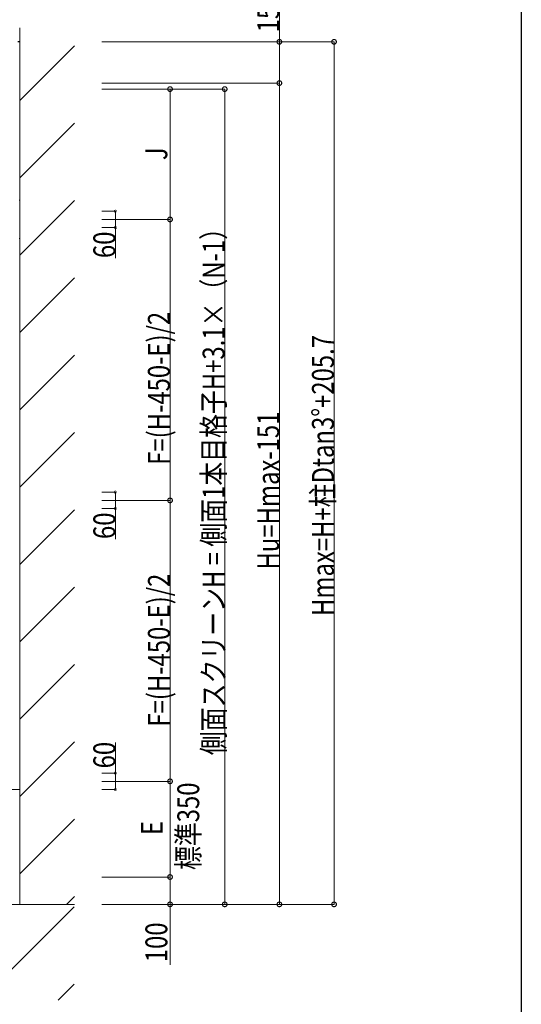
# Model space of a CAD drawing. Extents: x 0 to 11753, y 0 to 17932.
# Drawn here: x 9253 to 11088, y 2294 to 5895 of the extents above; entities that cross this region are included whole.
import ezdxf

# ---------------------------------------------------------------- set-up
doc = ezdxf.new("R2010")
doc.units = 0
for name, color, linetype, lineweight in [('YKK_A1', 4, 'CONTINUOUS', 13), ('YKK_D', 6, 'CONTINUOUS', 13), ('YSS_K', 3, 'CONTINUOUS', 13)]:
    doc.layers.add(name, color=color, linetype=linetype, lineweight=lineweight)
doc.layers.add('YKK_ZWAK', color=7, linetype='CONTINUOUS')
doc.styles.add('text-b', font='extslim2.shx', dxfattribs={"width": 0.8, "bigfont": 'extfont2.shx'})

msp = doc.modelspace()

# ---------------------------------------------------------------- linework, layer by layer
at = {"layer": 'YKK_A1'}
for p, q in [((9246, 5815.5), (9253, 5815.5)), ((9246, 5814), (9253, 5814)), ((9253, 5234.3), (9250.5, 5234.3)), ((9253, 5234.3), (9253, 5094.3)), ((9253, 5094.3), (9250.5, 5094.3)), ((9253, 4166.8), (9253, 4106.8)), ((9253, 4166.8), (9253, 4106.8)), ((9253, 3139.3), (9253, 3079.3)), ((9253, 3139.3), (9253, 3079.3)), ((9253, 3079.3), (7523, 3079.3))]:
    msp.add_line(p, q, dxfattribs=at)
at = {"layer": 'YKK_D'}
for p, q in [((10203, 5814), (10203, 5994.6)), ((9554, 5814), (10204, 5814)), ((10132, 5814), (10404, 5814)), ((10203, 5663), (10203, 5814)), ((10403, 5814), (10403, 2659.3)), ((9554, 5663), (10204, 5663)), ((9554, 5663), (10204, 5663)), ((10203, 2659.3), (10203, 5663)), ((9554, 5641.1), (10004, 5641.1)), ((9554, 5641.1), (9804, 5641.1)), ((9803, 5164.3), (9803, 5641.1)), ((10003, 2659.3), (10003, 5641.1)), ((9554, 5194.3), (9604, 5194.3)), ((9603, 5194.3), (9603, 5134.3)), ((9554, 5164.3), (9804, 5164.3)), ((9554, 5164.3), (9804, 5164.3)), ((9803, 4136.8), (9803, 5164.3)), ((9554, 5134.3), (9604, 5134.3)), ((9603, 5134.3), (9603, 5022.7)), ((9554, 4166.8), (9604, 4166.8)), ((9603, 4166.8), (9603, 4106.8)), ((9554, 4136.8), (9804, 4136.8)), ((9554, 4136.8), (9804, 4136.8)), ((9554, 4106.8), (9604, 4106.8)), ((9603, 4106.8), (9603, 3995.2)), ((9803, 4136.8), (9803, 3109.3)), ((9603, 3139.3), (9603, 3251)), ((9554, 3139.3), (9604, 3139.3)), ((9603, 3079.3), (9603, 3139.3)), ((9554, 3109.3), (9804, 3109.3)), ((9554, 3109.3), (9804, 3109.3)), ((9803, 2759.3), (9803, 3109.3)), ((9554, 3079.3), (9604, 3079.3)), ((9554, 2759.3), (9804, 2759.3)), ((9554, 2759.3), (9804, 2759.3)), ((9803, 2759.3), (9803, 2659.3)), ((9554, 2659.3), (10004, 2659.3)), ((9554, 2659.3), (9804, 2659.3)), ((9554, 2659.3), (10204, 2659.3)), ((9554, 2659.3), (10404, 2659.3)), ((9803, 2659.3), (9803, 2437.8))]:
    msp.add_line(p, q, dxfattribs=at)
at = {"layer": 'YKK_D', "linetype": 'ByBlock'}
for points, const_width in [([(10203, 5816.1, 1), (10203, 5811.8, 1)], 17), ([(10403, 5811.8, 1), (10403, 5816.1, 1)], 17), ([(10203, 5660.8, 1), (10203, 5665.1, 1)], 17), ([(10203, 5660.8, 1), (10203, 5665.1, 1)], 17), ([(9803, 5643.3, 1), (9803, 5639, 1)], 17), ([(10003, 5639, 1), (10003, 5643.3, 1)], 17), ([(9603, 5193.3, 1), (9603, 5195.4, 1)], 8.5), ([(9803, 5166.5, 1), (9803, 5162.2, 1)], 17), ([(9803, 5162.2, 1), (9803, 5166.5, 1)], 17), ([(9603, 5135.4, 1), (9603, 5133.3, 1)], 8.5), ([(9603, 4165.8, 1), (9603, 4167.9, 1)], 8.5), ([(9803, 4139, 1), (9803, 4134.7, 1)], 17), ([(9803, 4134.7, 1), (9803, 4139, 1)], 17), ([(9603, 4107.9, 1), (9603, 4105.8, 1)], 8.5), ([(9603, 3138.3, 1), (9603, 3140.4, 1)], 8.5), ([(9803, 3111.5, 1), (9803, 3107.2, 1)], 17), ([(9803, 3107.2, 1), (9803, 3111.5, 1)], 17), ([(9603, 3080.4, 1), (9603, 3078.3, 1)], 8.5), ([(9803, 2757.2, 1), (9803, 2761.5, 1)], 17), ([(9803, 2761.5, 1), (9803, 2757.2, 1)], 17), ([(9803, 2657.2, 1), (9803, 2661.5, 1)], 17), ([(10003, 2661.5, 1), (10003, 2657.2, 1)], 17), ([(10203, 2661.5, 1), (10203, 2657.2, 1)], 17), ([(10403, 2661.5, 1), (10403, 2657.2, 1)], 17)]:
    msp.add_lwpolyline(points, format="xyb", close=True, dxfattribs=dict(at, const_width=const_width))
at = {"layer": 'YKK_ZWAK'}
msp.add_line((11088, 17472), (11088, 0), dxfattribs=at)
at = {"layer": 'YSS_K'}
for p, q in [((9253, 2659.3), (9253, 5865.5)), ((9253, 5599.2), (9453, 5799.2)), ((9253, 5316.3), (9453, 5516.3)), ((9253, 5033.5), (9453, 5233.5)), ((9253, 4750.6), (9453, 4950.6)), ((9253, 4467.8), (9453, 4667.8)), ((9253, 4184.9), (9453, 4384.9)), ((9253, 3902.1), (9453, 4102.1)), ((9253, 3619.3), (9453, 3819.3)), ((9253, 3336.4), (9453, 3536.4)), ((9253, 3053.6), (9453, 3253.6)), ((9253, 2770.7), (9453, 2970.7)), ((9424.4, 2659.3), (9453, 2687.9)), ((685.5, 2659.3), (9453, 2659.3)), ((9451.7, 2650.4), (9110.6, 2309.3)), ((9451.9, 2367.7), (9393.5, 2309.3))]:
    msp.add_line(p, q, dxfattribs=at)

# ---------------------------------------------------------------- texts
at = {"layer": 'YKK_D', "style": 'text-b', "width": 0.8}
for s, p in [('151', (10202.2, 5848.8)), ('J', (9793, 5381.4)), ('60', (9602.6, 5023.1)), ('側面スクリーンH = 側面1本目格子H+3.1×（N-1）', (10002.2, 3205.2)), ('F=(H-450-E)/2', (9802.2, 4267)), ('Hmax=H+柱Dtan3°+205.7', (10402.2, 3714)), ('Hu=Hmax-151', (10202.2, 3883.8)), ('60', (9602.6, 3995.6)), ('F=(H-450-E)/2', (9802.2, 3309.5)), ('60', (9602.6, 3156.7)), ('標準350', (9909.7, 2785)), ('E', (9776.3, 2913)), ('100', (9793, 2447.8))]:
    msp.add_text(s, height=80, rotation=90, dxfattribs=at).set_placement(p)

doc.saveas('drawing.dxf')
